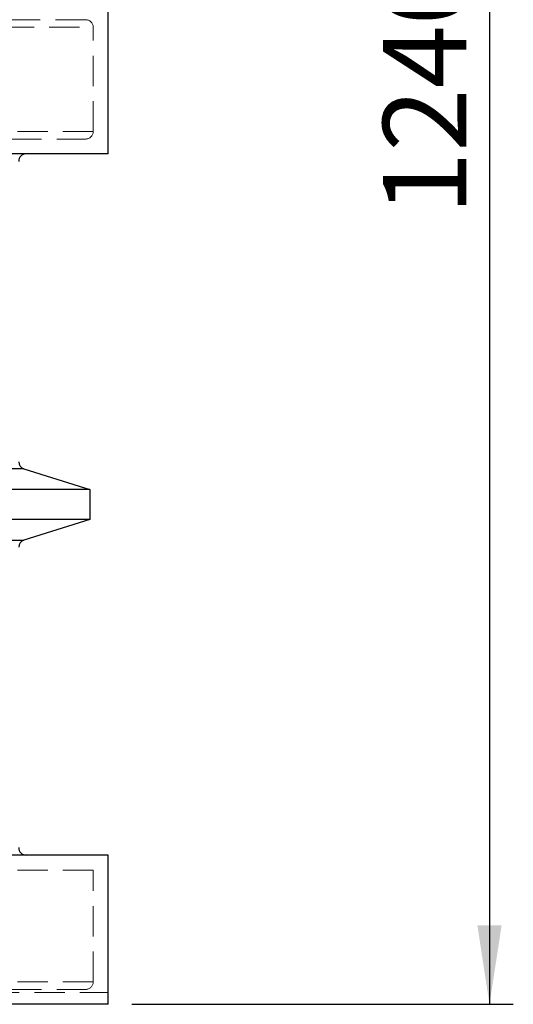
# Model space of a CAD drawing. Units: millimetres. Extents: x 64 to 6656, y 64 to 4688.
# Drawn here: x 1880 to 2211, y 1520 to 2180 of the extents above; entities that cross this region are included whole.
import ezdxf

# ---------------------------------------------------------------- set-up
doc = ezdxf.new("R2010")
doc.units = ezdxf.units.MM
doc.header["$LTSCALE"] = 16
doc.linetypes.add('SLD-Dashed', pattern=[1.905, 1.27, -0.635])
doc.linetypes.add('SLD-Solid', pattern=[0])
doc.layers.add('FORMAT', color=7, linetype='SLD-Solid')
doc.styles.add('SLDTEXTSTYLE0', font='GOTHIC.TTF', dxfattribs={"width": 0.913})
doc.dimstyles.new('SLDDIMSTYLE0', dxfattribs={"dimtxt": 56, "dimasz": 52.832, "dimexe": 0, "dimexo": 0.0625, "dimgap": 14, "dimtad": 1, "dimdec": 0, "dimrnd": 1e-09, "dimzin": 12, "dimdsep": 46, "dimtxsty": 'SLDTEXTSTYLE0', "dimsah": 1, "dimcen": 0.09, "dimadec": 0, "dimazin": 3, "dimtfac": 1, "dimtdec": 0, "dimtofl": 0, "dimtmove": 0, "dimatfit": 3, "dimfxl": 1, "dimfrac": 2, "dimtolj": 1, "dimtzin": 12, "dimarcsym": 0})

# ---------------------------------------------------------------- blocks, each defined once
blk = doc.blocks.new('_D_3')
at = {"layer": 'FORMAT', "color": 7}
for p, q in [((1955.42, 2759.87), (2211.42, 2759.87)), ((2195.42, 2759.87), (2195.42, 1519.87)), ((1955.42, 1519.87), (2211.42, 1519.87))]:
    blk.add_line(p, q, dxfattribs=at)
for points in [[(2195.42, 2759.87), (2187.29, 2707.03), (2203.55, 2707.03)], [(2195.42, 1519.87), (2203.55, 1572.7), (2187.29, 1572.7)]]:
    blk.add_solid(points, dxfattribs=at)
at = {"layer": 'FORMAT', "color": 7, "insert": (2123.89, 2048.98), "char_height": 56, "attachment_point": 1, "rotation": 90, "style": 'SLDTEXTSTYLE0'}
blk.add_mtext('1240', dxfattribs=at)

msp = doc.modelspace()

# ---------------------------------------------------------------- linework, layer by layer
at = {"color": 7, "linetype": 'SLD-Solid', "lineweight": 25}
for p, q in [((1939.42, 2089.87), (1939.42, 2189.87)), ((1939.42, 2089.87), (1219.42, 2089.87)), ((1882.92, 1878.76), (1275.92, 1878.76)), ((1882.92, 1878.76), (1927.12, 1864.87)), ((1927.12, 1864.87), (1231.73, 1864.87)), ((1927.12, 1864.87), (1927.12, 1844.87)), ((1927.12, 1844.87), (1231.73, 1844.87)), ((1927.12, 1844.87), (1882.92, 1830.97)), ((1275.92, 1830.97), (1882.92, 1830.97)), ((1939.42, 1619.87), (1219.42, 1619.87)), ((1939.42, 1519.87), (1939.42, 1619.87)), ((1939.42, 1519.87), (1219.42, 1519.87))]:
    msp.add_line(p, q, dxfattribs=at)
at = {"color": 7, "linetype": 'SLD-Dashed', "lineweight": 18}
for p, q in [((1924.42, 2179.87), (1234.42, 2179.87)), ((1229.42, 2174.87), (1929.42, 2174.87)), ((1929.42, 2104.87), (1929.42, 2174.87)), ((1929.42, 2104.87), (1229.42, 2104.87)), ((1234.42, 2099.87), (1924.42, 2099.87)), ((1275.92, 1878.76), (1882.92, 1878.76)), ((1882.92, 1830.97), (1275.92, 1830.97)), ((1929.42, 1609.87), (1229.42, 1609.87)), ((1929.42, 1534.87), (1929.42, 1609.87)), ((1929.42, 1534.87), (1229.42, 1534.87)), ((1219.42, 1527.87), (1939.42, 1527.87)), ((1234.42, 1529.87), (1924.42, 1529.87))]:
    msp.add_line(p, q, dxfattribs=at)
for centre, start, end in [((1924.42, 2174.87), 0, 90), ((1924.42, 2104.87), 270, 0), ((1924.42, 1534.87), 270, 0)]:
    msp.add_arc(centre, 5, start, end, dxfattribs=at)
at = {"color": 7, "linetype": 'SLD-Solid', "lineweight": 25}
for centre, start, end in [((1884.42, 2084.87), 90, 180), ((1884.42, 1883.53), 180, 252.5424), ((1884.42, 1826.2), 107.4576, 180), ((1884.42, 1624.87), 180, 270)]:
    msp.add_arc(centre, 5, start, end, dxfattribs=at)

# ---------------------------------------------------------------- dimensions: what is measured, and where the dimension line sits
at = {"layer": 'FORMAT', "color": 7}
dim = msp.add_linear_dim(base=(2195.42, 1519.87), p1=(1939.42, 2759.87), p2=(1939.42, 1519.87), angle=90, dimstyle='SLDDIMSTYLE0', dxfattribs=at)
dim.commit()
dim.dimension.update_dxf_attribs({"geometry": '_D_3', "text_midpoint": (2195.42, 2131.73), "dimtype": 160})

doc.saveas('drawing.dxf')
